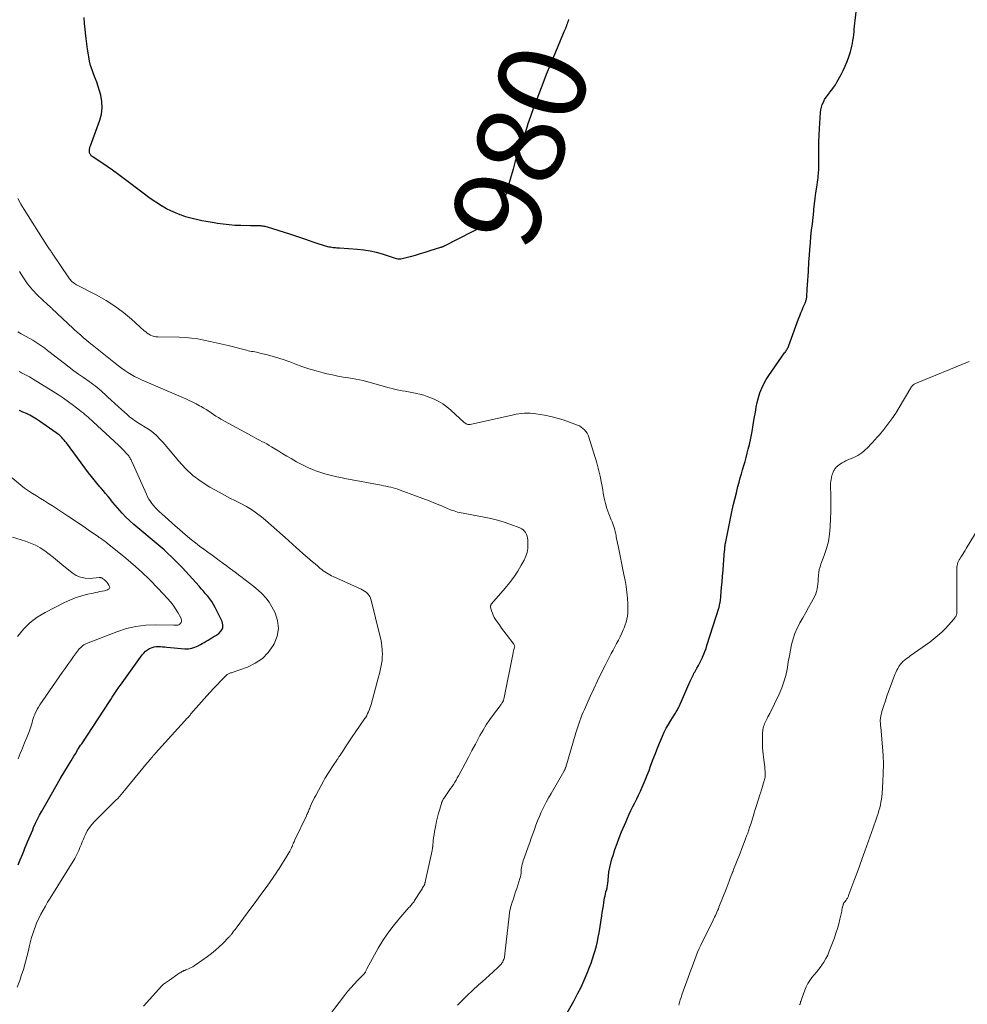
# Model space of a CAD drawing. Units: feet. Extents: x 2010000 to 2015010, y 515000 to 520000.
# Drawn here: x 2010936 to 2011152, y 518963 to 519188 of the extents above; entities that cross this region are included whole.
import ezdxf
from ezdxf.enums import TextEntityAlignment as Align

# ---------------------------------------------------------------- set-up
doc = ezdxf.new("R2010")
doc.units = ezdxf.units.FT
doc.header["$LTSCALE"] = 100
doc.header["$MEASUREMENT"] = 0
for name, color, linetype, lineweight in [('CONTOUR INDEX', 32, 'Continuous', 25), ('CONTOUR INDEX LABEL', 7, 'Continuous', 15), ('CONTOUR INTERMEDIATE', 40, 'Continuous', 15)]:
    doc.layers.add(name, color=color, linetype=linetype, lineweight=lineweight)
doc.styles.add('slant', font='romans.shx', dxfattribs={"oblique": 14.999978})

msp = doc.modelspace()

# ---------------------------------------------------------------- linework, layer by layer
at = {"layer": 'CONTOUR INDEX', "flags": 128}
for points, elevation in [([(2011060.27, 518960.07), (2011062.5, 518964.05), (2011063.32, 518965.59), (2011064.1, 518967.14), (2011064.82, 518968.72), (2011065.5, 518970.32), (2011066.04, 518971.65), (2011066.4, 518972.61), (2011066.75, 518973.57), (2011067.06, 518974.55), (2011067.35, 518975.53), (2011067.61, 518976.52), (2011067.84, 518977.52), (2011068.04, 518978.52), (2011068.22, 518979.53), (2011068.84, 518983.42), (2011068.96, 518984.17), (2011069.08, 518984.93), (2011069.2, 518985.68), (2011069.32, 518986.44), (2011069.41, 518987.02), (2011069.49, 518987.48), (2011069.58, 518987.94), (2011069.69, 518988.4), (2011069.8, 518988.86), (2011069.97, 518989.45), (2011070.01, 518989.61), (2011070.05, 518989.77), (2011070.08, 518989.93), (2011070.11, 518990.09), (2011070.13, 518990.25), (2011070.15, 518990.41), (2011070.17, 518990.57), (2011070.19, 518990.73), (2011070.36, 518992.45), (2011070.49, 518993.46), (2011070.66, 518994.46), (2011070.9, 518995.45), (2011071.17, 518996.44), (2011071.41, 518997.21), (2011071.85, 518998.56), (2011072.32, 518999.9), (2011072.82, 519001.23), (2011073.36, 519002.56), (2011074.31, 519004.82), (2011074.7, 519005.72), (2011075.1, 519006.6), (2011075.51, 519007.48), (2011075.94, 519008.35), (2011076.38, 519009.23), (2011076.81, 519010.1), (2011077.23, 519010.97), (2011077.65, 519011.85), (2011077.82, 519012.23), (2011078.31, 519013.31), (2011078.78, 519014.39), (2011079.21, 519015.49), (2011079.63, 519016.59), (2011079.98, 519017.56), (2011080.52, 519019.03), (2011081.08, 519020.5), (2011081.66, 519021.95), (2011082.26, 519023.4), (2011082.69, 519024.41), (2011083.11, 519025.34), (2011083.56, 519026.24), (2011084.05, 519027.13), (2011084.58, 519028), (2011085.37, 519029.24), (2011085.52, 519029.48), (2011085.67, 519029.71), (2011085.82, 519029.95), (2011085.96, 519030.19), (2011086.1, 519030.44), (2011086.24, 519030.68), (2011086.36, 519030.93), (2011086.48, 519031.19), (2011089.04, 519036.99), (2011089.18, 519037.29), (2011089.32, 519037.59), (2011089.46, 519037.89), (2011089.6, 519038.19), (2011089.75, 519038.49), (2011089.9, 519038.78), (2011090.06, 519039.08), (2011090.22, 519039.37), (2011090.57, 519039.98), (2011090.9, 519040.58), (2011091.22, 519041.19), (2011091.52, 519041.8), (2011091.82, 519042.41), (2011091.84, 519042.47), (2011092.13, 519043.12), (2011092.4, 519043.78), (2011092.65, 519044.45), (2011092.87, 519045.12), (2011095.62, 519053.9), (2011095.69, 519054.16), (2011095.76, 519054.43), (2011095.82, 519054.7), (2011095.87, 519054.97), (2011095.89, 519055.06), (2011095.94, 519055.38), (2011095.98, 519055.69), (2011096.02, 519056.01), (2011096.05, 519056.33), (2011096.21, 519058.34), (2011096.32, 519059.67), (2011096.43, 519060.99), (2011096.54, 519062.32), (2011096.65, 519063.65), (2011096.9, 519066.74), (2011096.92, 519066.93), (2011096.93, 519067.11), (2011096.94, 519067.3), (2011096.96, 519067.48), (2011096.97, 519067.65), (2011096.98, 519067.75), (2011096.99, 519067.85), (2011097, 519067.95), (2011097.01, 519068.05), (2011097.02, 519068.15), (2011097.04, 519068.25), (2011097.05, 519068.35), (2011097.07, 519068.45), (2011098.57, 519075.67), (2011098.88, 519077.13), (2011099.21, 519078.58), (2011099.57, 519080.02), (2011099.94, 519081.46), (2011100.21, 519082.45), (2011100.47, 519083.39), (2011100.73, 519084.33), (2011101.01, 519085.27), (2011101.29, 519086.21), (2011101.57, 519087.14), (2011101.83, 519088.08), (2011102.07, 519089.03), (2011102.3, 519089.98), (2011102.54, 519091.03), (2011102.86, 519092.51), (2011103.16, 519094), (2011103.43, 519095.49), (2011103.68, 519096.98), (2011103.91, 519098.44), (2011104.11, 519099.55), (2011104.35, 519100.65), (2011104.64, 519101.74), (2011104.97, 519102.82), (2011105.37, 519103.87), (2011105.83, 519104.89), (2011106.37, 519105.87), (2011106.98, 519106.82), (2011109.9, 519110.99), (2011110.07, 519111.23), (2011110.25, 519111.47), (2011110.42, 519111.71), (2011110.6, 519111.95), (2011110.69, 519112.06), (2011110.82, 519112.24), (2011110.94, 519112.43), (2011111.06, 519112.61), (2011111.18, 519112.81), (2011111.28, 519113), (2011111.38, 519113.2), (2011111.47, 519113.4), (2011111.55, 519113.61), (2011113.8, 519119.73), (2011114.05, 519120.39), (2011114.31, 519121.06), (2011114.58, 519121.72), (2011114.86, 519122.37), (2011115.27, 519123.33), (2011115.34, 519123.51), (2011115.41, 519123.69), (2011115.47, 519123.87), (2011115.53, 519124.05), (2011115.57, 519124.24), (2011115.61, 519124.42), (2011115.64, 519124.61), (2011115.66, 519124.8), (2011115.76, 519126.46), (2011115.83, 519127.48), (2011115.89, 519128.5), (2011115.96, 519129.52), (2011116.02, 519130.54), (2011116.15, 519132.72), (2011116.25, 519134.17), (2011116.36, 519135.63), (2011116.49, 519137.08), (2011116.62, 519138.53), (2011116.77, 519139.98), (2011116.93, 519141.43), (2011117.08, 519142.88), (2011117.25, 519144.33), (2011117.29, 519144.68), (2011117.44, 519145.96), (2011117.59, 519147.24), (2011117.76, 519148.52), (2011117.94, 519149.8), (2011118.17, 519151.47), (2011118.23, 519151.91), (2011118.28, 519152.36), (2011118.33, 519152.8), (2011118.37, 519153.25), (2011118.4, 519153.69), (2011118.43, 519154.14), (2011118.44, 519154.59), (2011118.43, 519155.04), (2011118.4, 519157.15), (2011118.39, 519158.66), (2011118.4, 519160.16), (2011118.46, 519161.67), (2011118.54, 519163.17), (2011118.78, 519166.83), (2011118.86, 519167.46), (2011118.99, 519168.06), (2011119.19, 519168.65), (2011119.44, 519169.23), (2011119.74, 519169.78), (2011120.07, 519170.32), (2011120.44, 519170.83), (2011120.83, 519171.33), (2011120.93, 519171.45), (2011121.37, 519172.01), (2011121.79, 519172.58), (2011122.18, 519173.18), (2011122.54, 519173.79), (2011123.48, 519175.52), (2011123.96, 519176.44), (2011124.41, 519177.38), (2011124.81, 519178.34), (2011125.17, 519179.32), (2011125.42, 519180.01), (2011125.62, 519180.66), (2011125.81, 519181.3), (2011125.96, 519181.96), (2011126.1, 519182.62), (2011126.11, 519182.66), (2011126.21, 519183.31), (2011126.31, 519183.95), (2011126.38, 519184.6), (2011126.45, 519185.25), (2011126.5, 519185.9), (2011126.57, 519186.55), (2011126.63, 519187.2), (2011126.71, 519187.85), (2011127.24, 519192.32)], 980), ([(2011061.26, 519188.04), (2011061.15, 519187.72), (2011061.04, 519187.4), (2011060.93, 519187.08), (2011060.82, 519186.76), (2011060.69, 519186.42), (2011060.64, 519186.27), (2011060.58, 519186.12), (2011060.52, 519185.98), (2011060.46, 519185.84), (2011060.4, 519185.69), (2011060.33, 519185.55), (2011060.27, 519185.4), (2011060.21, 519185.26), (2011058.63, 519181.55), (2011057.79, 519179.54), (2011056.96, 519177.53), (2011056.16, 519175.51), (2011055.37, 519173.49), (2011053.99, 519169.87), (2011053.9, 519169.64), (2011053.82, 519169.42), (2011053.74, 519169.19), (2011053.66, 519168.96), (2011053.58, 519168.73), (2011053.5, 519168.51), (2011053.42, 519168.28), (2011053.34, 519168.05), (2011053.2, 519167.65), (2011053.05, 519167.23), (2011052.9, 519166.8), (2011052.75, 519166.38), (2011052.6, 519165.95), (2011052.29, 519165.09), (2011051.99, 519164.24), (2011051.69, 519163.38), (2011051.39, 519162.52), (2011051.1, 519161.67), (2011050.08, 519158.68), (2011049.88, 519158.08), (2011049.68, 519157.49), (2011049.48, 519156.9), (2011049.29, 519156.31), (2011049.1, 519155.71), (2011048.92, 519155.11), (2011048.74, 519154.51), (2011048.57, 519153.91), (2011047.4, 519149.75), (2011047.14, 519148.83), (2011046.87, 519147.91), (2011046.6, 519146.99), (2011046.32, 519146.08), (2011046.22, 519145.73), (2011045.95, 519145.01), (2011045.62, 519144.32), (2011045.22, 519143.67), (2011044.76, 519143.05), (2011044.23, 519142.5), (2011043.66, 519141.99), (2011043.04, 519141.55), (2011042.37, 519141.16), (2011032.82, 519136.3), (2011032.72, 519136.26), (2011032.62, 519136.21), (2011032.53, 519136.17), (2011032.43, 519136.13), (2011032.33, 519136.09), (2011032.23, 519136.06), (2011032.13, 519136.02), (2011032.02, 519135.99), (2011029.59, 519135.22), (2011028.46, 519134.87), (2011027.33, 519134.54), (2011026.19, 519134.22), (2011025.05, 519133.91), (2011022.93, 519133.36), (2011022.85, 519133.34), (2011022.76, 519133.33), (2011022.68, 519133.32), (2011022.59, 519133.32), (2011022.5, 519133.32), (2011022.42, 519133.33), (2011022.33, 519133.35), (2011022.25, 519133.37), (2011021.97, 519133.45), (2011021.75, 519133.52), (2011021.52, 519133.59), (2011021.3, 519133.66), (2011021.08, 519133.73), (2011018.75, 519134.47), (2011017.36, 519134.86), (2011015.95, 519135.18), (2011014.52, 519135.4), (2011013.08, 519135.55), (2011008.91, 519135.84), (2011008.62, 519135.86), (2011008.33, 519135.88), (2011008.04, 519135.9), (2011007.75, 519135.92), (2011007.47, 519135.95), (2011007.18, 519136), (2011006.9, 519136.05), (2011006.61, 519136.12), (2011005.75, 519136.35), (2011005.05, 519136.55), (2011004.34, 519136.77), (2011003.64, 519136.99), (2011002.95, 519137.23), (2011002.11, 519137.53), (2011001, 519137.92), (2010999.88, 519138.31), (2010998.76, 519138.67), (2010997.64, 519139.03), (2010992.47, 519140.65), (2010992.23, 519140.72), (2010991.98, 519140.78), (2010991.73, 519140.83), (2010991.48, 519140.88), (2010991.23, 519140.91), (2010990.98, 519140.94), (2010990.72, 519140.95), (2010990.47, 519140.96), (2010990.19, 519140.96), (2010989.79, 519140.96), (2010989.4, 519140.96), (2010989, 519140.97), (2010988.6, 519140.97), (2010986.38, 519141.02), (2010985.05, 519141.07), (2010983.72, 519141.16), (2010982.4, 519141.31), (2010981.08, 519141.49), (2010980.35, 519141.61), (2010979.4, 519141.77), (2010978.46, 519141.94), (2010977.51, 519142.12), (2010976.56, 519142.31), (2010975.63, 519142.53), (2010974.69, 519142.77), (2010973.77, 519143.05), (2010972.86, 519143.36), (2010972.54, 519143.47), (2010971.48, 519143.89), (2010970.45, 519144.35), (2010969.44, 519144.87), (2010968.46, 519145.43), (2010968.36, 519145.48), (2010967.35, 519146.12), (2010966.36, 519146.78), (2010965.38, 519147.46), (2010964.42, 519148.17), (2010959.44, 519151.94), (2010958.27, 519152.82), (2010957.08, 519153.67), (2010955.88, 519154.51), (2010954.67, 519155.32), (2010952.49, 519156.76), (2010952.36, 519156.85), (2010952.25, 519156.96), (2010952.15, 519157.08), (2010952.05, 519157.21), (2010951.98, 519157.35), (2010951.92, 519157.49), (2010951.87, 519157.64), (2010951.85, 519157.8), (2010951.84, 519157.83), (2010951.83, 519158), (2010951.83, 519158.18), (2010951.84, 519158.35), (2010951.86, 519158.53), (2010951.9, 519158.72), (2010951.95, 519158.9), (2010952, 519159.07), (2010952.06, 519159.24), (2010954.21, 519165.06), (2010954.59, 519166.49), (2010954.78, 519167.92), (2010954.69, 519169.37), (2010954.41, 519170.83), (2010954.13, 519171.78), (2010953.82, 519172.76), (2010953.5, 519173.73), (2010953.15, 519174.68), (2010952.78, 519175.64), (2010952.43, 519176.59), (2010952.12, 519177.56), (2010951.88, 519178.55), (2010951.68, 519179.55), (2010951.61, 519180.01), (2010951.42, 519181.26), (2010951.25, 519182.5), (2010951.1, 519183.75), (2010950.96, 519185), (2010950.88, 519185.87), (2010950.75, 519187.18), (2010950.63, 519188.5)], 980), ([(2010935.54, 518995.09), (2010936, 518996.18), (2010936.53, 518997.45), (2010936.83, 518998.15), (2010937.12, 518998.86), (2010937.41, 518999.56), (2010937.7, 519000.27), (2010937.99, 519000.98), (2010938.28, 519001.68), (2010938.58, 519002.38), (2010938.88, 519003.08), (2010939.1, 519003.58), (2010939.53, 519004.53), (2010939.98, 519005.46), (2010940.45, 519006.38), (2010940.94, 519007.3), (2010942.15, 519009.47), (2010943.14, 519011.22), (2010944.14, 519012.97), (2010945.16, 519014.71), (2010946.2, 519016.44), (2010947.64, 519018.83), (2010947.97, 519019.36), (2010948.29, 519019.89), (2010948.62, 519020.42), (2010948.94, 519020.95), (2010949.15, 519021.28), (2010949.38, 519021.64), (2010949.6, 519022), (2010949.83, 519022.36), (2010950.07, 519022.71), (2010956.41, 519032.37), (2010956.72, 519032.83), (2010957.03, 519033.3), (2010957.33, 519033.76), (2010957.64, 519034.23), (2010957.95, 519034.69), (2010958.27, 519035.15), (2010958.59, 519035.6), (2010958.91, 519036.05), (2010963.88, 519042.98), (2010964.25, 519043.42), (2010964.65, 519043.82), (2010965.1, 519044.15), (2010965.59, 519044.45), (2010965.75, 519044.53), (2010966.19, 519044.71), (2010966.64, 519044.84), (2010967.11, 519044.9), (2010967.59, 519044.91), (2010968.07, 519044.88), (2010968.55, 519044.85), (2010969.04, 519044.81), (2010969.52, 519044.77), (2010973.65, 519044.4), (2010974.44, 519044.41), (2010975.2, 519044.5), (2010975.94, 519044.73), (2010976.66, 519045.06), (2010977.18, 519045.35), (2010977.62, 519045.6), (2010978.06, 519045.85), (2010978.51, 519046.11), (2010978.95, 519046.37), (2010979.38, 519046.63), (2010979.82, 519046.89), (2010980.25, 519047.17), (2010980.68, 519047.44), (2010981.4, 519047.9), (2010981.94, 519048.48), (2010982.28, 519049.11), (2010982.31, 519049.82), (2010982.14, 519050.59), (2010980.53, 519053.84), (2010980.17, 519054.51), (2010979.78, 519055.16), (2010979.34, 519055.78), (2010978.87, 519056.37), (2010978.38, 519056.95), (2010977.88, 519057.53), (2010977.37, 519058.11), (2010976.87, 519058.68), (2010973.85, 519062.03), (2010973.06, 519062.89), (2010972.26, 519063.73), (2010971.43, 519064.56), (2010970.59, 519065.37), (2010969.73, 519066.17), (2010968.87, 519066.95), (2010967.98, 519067.72), (2010967.09, 519068.48), (2010962.87, 519071.98), (2010961.95, 519072.78), (2010961.05, 519073.6), (2010960.19, 519074.46), (2010959.35, 519075.35), (2010958.82, 519075.93), (2010958.27, 519076.55), (2010957.72, 519077.17), (2010957.19, 519077.81), (2010956.67, 519078.45), (2010956.63, 519078.51), (2010956.08, 519079.18), (2010955.53, 519079.85), (2010954.98, 519080.51), (2010954.41, 519081.17), (2010954.21, 519081.4), (2010953.55, 519082.17), (2010952.91, 519082.95), (2010952.28, 519083.75), (2010951.66, 519084.56), (2010946.57, 519091.38), (2010946.32, 519091.71), (2010946.05, 519092.03), (2010945.78, 519092.34), (2010945.5, 519092.64), (2010945.21, 519092.93), (2010944.9, 519093.21), (2010944.58, 519093.47), (2010944.25, 519093.72), (2010940.45, 519096.37), (2010939.73, 519096.84), (2010938.98, 519097.29), (2010938.22, 519097.7), (2010937.44, 519098.08), (2010936.65, 519098.44), (2010935.86, 519098.8)], 960)]:
    msp.add_lwpolyline(points, dxfattribs=dict(at, elevation=elevation))
at = {"layer": 'CONTOUR INTERMEDIATE', "flags": 128}
for points, elevation in [([(2011035.9, 518963.04), (2011037.02, 518964.17), (2011038.17, 518965.27), (2011039.33, 518966.35), (2011040.71, 518967.62), (2011041.53, 518968.37), (2011042.36, 518969.12), (2011043.18, 518969.87), (2011044.01, 518970.62), (2011045.18, 518971.68), (2011045.41, 518971.91), (2011045.63, 518972.14), (2011045.83, 518972.38), (2011046.03, 518972.63), (2011046.09, 518972.72), (2011046.23, 518972.94), (2011046.35, 518973.18), (2011046.45, 518973.42), (2011046.53, 518973.67), (2011046.59, 518973.93), (2011046.64, 518974.2), (2011046.69, 518974.46), (2011046.72, 518974.73), (2011047.66, 518983.34), (2011047.77, 518984.15), (2011047.93, 518984.96), (2011048.13, 518985.75), (2011048.38, 518986.53), (2011048.65, 518987.31), (2011048.91, 518988.09), (2011049.17, 518988.87), (2011049.42, 518989.66), (2011050.15, 518991.95), (2011050.25, 518992.34), (2011050.34, 518992.74), (2011050.4, 518993.15), (2011050.44, 518993.56), (2011050.47, 518993.97), (2011050.52, 518994.37), (2011050.59, 518994.78), (2011050.67, 518995.18), (2011050.68, 518995.2), (2011050.78, 518995.61), (2011050.9, 518996.02), (2011051.02, 518996.43), (2011051.16, 518996.83), (2011052.02, 518999.16), (2011052.38, 519000.15), (2011052.74, 519001.14), (2011053.1, 519002.14), (2011053.45, 519003.14), (2011053.81, 519004.13), (2011054.19, 519005.11), (2011054.59, 519006.08), (2011055.02, 519007.05), (2011055.11, 519007.25), (2011055.61, 519008.3), (2011056.13, 519009.34), (2011056.68, 519010.36), (2011057.25, 519011.37), (2011060.18, 519016.38), (2011060.25, 519016.5), (2011060.31, 519016.62), (2011060.37, 519016.74), (2011060.43, 519016.86), (2011060.49, 519016.98), (2011060.54, 519017.11), (2011060.59, 519017.24), (2011060.63, 519017.36), (2011062.94, 519025.23), (2011063.15, 519025.9), (2011063.36, 519026.57), (2011063.59, 519027.24), (2011063.82, 519027.91), (2011064.06, 519028.57), (2011064.32, 519029.23), (2011064.59, 519029.88), (2011064.87, 519030.52), (2011066.18, 519033.47), (2011066.99, 519035.26), (2011067.83, 519037.04), (2011068.7, 519038.81), (2011069.59, 519040.57), (2011070.6, 519042.53), (2011071.01, 519043.3), (2011071.41, 519044.06), (2011071.83, 519044.83), (2011072.24, 519045.59), (2011072.65, 519046.36), (2011073.04, 519047.13), (2011073.4, 519047.92), (2011073.74, 519048.72), (2011073.94, 519049.2), (2011074.18, 519049.84), (2011074.38, 519050.5), (2011074.55, 519051.16), (2011074.68, 519051.84), (2011074.76, 519052.52), (2011074.81, 519053.21), (2011074.81, 519053.89), (2011074.78, 519054.58), (2011074.68, 519055.92), (2011074.54, 519057.28), (2011074.38, 519058.63), (2011074.16, 519059.97), (2011073.91, 519061.31), (2011072.56, 519067.91), (2011072.45, 519068.45), (2011072.34, 519068.98), (2011072.24, 519069.52), (2011072.14, 519070.06), (2011072.11, 519070.19), (2011072.02, 519070.66), (2011071.91, 519071.12), (2011071.79, 519071.58), (2011071.65, 519072.04), (2011071.5, 519072.49), (2011071.35, 519072.94), (2011071.18, 519073.39), (2011071.01, 519073.83), (2011070.44, 519075.23), (2011070.02, 519076.39), (2011069.66, 519077.55), (2011069.38, 519078.75), (2011069.17, 519079.95), (2011069.06, 519080.66), (2011068.8, 519082.23), (2011068.49, 519083.79), (2011068.11, 519085.33), (2011067.68, 519086.86), (2011065.89, 519092.72), (2011065.71, 519093.17), (2011065.5, 519093.61), (2011065.22, 519094.01), (2011064.91, 519094.39), (2011064.55, 519094.72), (2011064.17, 519095.02), (2011063.75, 519095.26), (2011063.3, 519095.46), (2011061.45, 519096.15), (2011060.05, 519096.63), (2011058.63, 519097.06), (2011057.19, 519097.41), (2011055.74, 519097.71), (2011053.79, 519098.05), (2011053.15, 519098.14), (2011052.51, 519098.2), (2011051.86, 519098.21), (2011051.22, 519098.18), (2011050.57, 519098.12), (2011049.93, 519098.04), (2011049.29, 519097.93), (2011048.66, 519097.81), (2011038.82, 519095.63), (2011038.7, 519095.61), (2011038.58, 519095.59), (2011038.46, 519095.59), (2011038.34, 519095.59), (2011038.22, 519095.61), (2011038.11, 519095.64), (2011038, 519095.69), (2011037.9, 519095.74), (2011037.87, 519095.76), (2011037.76, 519095.83), (2011037.65, 519095.91), (2011037.55, 519096), (2011037.45, 519096.09), (2011034.4, 519098.87), (2011033.48, 519099.63), (2011032.51, 519100.32), (2011031.48, 519100.9), (2011030.41, 519101.42), (2011029.83, 519101.67), (2011029, 519101.99), (2011028.17, 519102.28), (2011027.31, 519102.51), (2011026.45, 519102.71), (2011026.19, 519102.76), (2011025.45, 519102.91), (2011024.7, 519103.05), (2011023.96, 519103.19), (2011023.22, 519103.32), (2011022.47, 519103.46), (2011021.73, 519103.61), (2011021, 519103.78), (2011020.27, 519103.97), (2011018.36, 519104.5), (2011017.55, 519104.72), (2011016.75, 519104.95), (2011015.94, 519105.18), (2011015.14, 519105.41), (2011014.33, 519105.62), (2011013.52, 519105.82), (2011012.7, 519105.98), (2011011.88, 519106.12), (2011011.03, 519106.24), (2011009.79, 519106.44), (2011008.54, 519106.66), (2011007.31, 519106.92), (2011006.08, 519107.2), (2011005.24, 519107.4), (2011003.6, 519107.83), (2011001.97, 519108.3), (2011000.36, 519108.84), (2010998.77, 519109.42), (2010997.57, 519109.88), (2010996.33, 519110.33), (2010995.08, 519110.75), (2010993.81, 519111.13), (2010992.54, 519111.47), (2010990.72, 519111.92), (2010990.34, 519112.01), (2010989.97, 519112.09), (2010989.6, 519112.16), (2010989.22, 519112.23), (2010988.85, 519112.29), (2010988.47, 519112.37), (2010988.1, 519112.45), (2010987.73, 519112.54), (2010983.54, 519113.6), (2010982.15, 519113.94), (2010980.77, 519114.27), (2010979.38, 519114.58), (2010977.98, 519114.88), (2010976.58, 519115.13), (2010975.18, 519115.33), (2010973.76, 519115.45), (2010972.34, 519115.51), (2010967.46, 519115.6), (2010967.03, 519115.64), (2010966.61, 519115.72), (2010966.2, 519115.85), (2010965.8, 519116.02), (2010965.42, 519116.23), (2010965.05, 519116.46), (2010964.71, 519116.72), (2010964.37, 519117), (2010961.44, 519119.65), (2010959.59, 519121.2), (2010957.67, 519122.64), (2010955.65, 519123.93), (2010953.56, 519125.11), (2010948.92, 519127.5), (2010948.65, 519127.65), (2010948.4, 519127.81), (2010948.15, 519127.99), (2010947.92, 519128.19), (2010947.7, 519128.4), (2010947.49, 519128.62), (2010947.3, 519128.85), (2010947.12, 519129.1), (2010943.34, 519134.71), (2010943.3, 519134.76), (2010943.27, 519134.81), (2010943.23, 519134.86), (2010943.2, 519134.91), (2010943.16, 519134.97), (2010943.13, 519135.02), (2010943.1, 519135.07), (2010943.08, 519135.12), (2010943.02, 519135.22), (2010942.98, 519135.29), (2010942.65, 519135.72), (2010942.49, 519135.94), (2010942.34, 519136.17), (2010942.18, 519136.39), (2010942.04, 519136.62), (2010936.92, 519144.68), (2010936.17, 519145.92), (2010935.46, 519147.18)], 976), ([(2011006.64, 518960.69), (2011010.1, 518965.22), (2011010.8, 518966.11), (2011011.53, 518966.97), (2011012.28, 518967.81), (2011013.06, 518968.62), (2011014.54, 518970.11), (2011014.59, 518970.17), (2011014.64, 518970.23), (2011014.69, 518970.3), (2011014.74, 518970.36), (2011014.78, 518970.43), (2011014.82, 518970.5), (2011014.86, 518970.57), (2011014.89, 518970.65), (2011014.94, 518970.76), (2011015, 518970.89), (2011015.06, 518971.02), (2011015.12, 518971.14), (2011015.19, 518971.27), (2011017.81, 518976.01), (2011018.84, 518977.75), (2011019.95, 518979.45), (2011021.17, 518981.07), (2011022.46, 518982.63), (2011024.81, 518985.31), (2011024.98, 518985.5), (2011025.15, 518985.69), (2011025.32, 518985.88), (2011025.49, 518986.07), (2011025.65, 518986.27), (2011025.81, 518986.47), (2011025.96, 518986.68), (2011026.1, 518986.89), (2011027.52, 518989.13), (2011027.65, 518989.34), (2011027.79, 518989.56), (2011027.92, 518989.78), (2011028.05, 518990), (2011028.26, 518990.34), (2011028.29, 518990.39), (2011028.31, 518990.44), (2011028.34, 518990.49), (2011028.36, 518990.54), (2011028.38, 518990.59), (2011028.4, 518990.64), (2011028.41, 518990.7), (2011028.43, 518990.75), (2011028.47, 518990.91), (2011028.5, 518991.04), (2011028.53, 518991.17), (2011028.56, 518991.31), (2011028.59, 518991.44), (2011030.08, 518998.35), (2011030.11, 518998.47), (2011030.13, 518998.59), (2011030.16, 518998.71), (2011030.18, 518998.83), (2011030.2, 518998.95), (2011030.22, 518999.07), (2011030.23, 518999.19), (2011030.25, 518999.32), (2011030.36, 519000.51), (2011030.45, 519001.23), (2011030.54, 519001.95), (2011030.66, 519002.66), (2011030.79, 519003.37), (2011030.93, 519004.1), (2011031.13, 519005.03), (2011031.34, 519005.95), (2011031.59, 519006.86), (2011031.85, 519007.77), (2011032.34, 519009.35), (2011032.38, 519009.47), (2011032.42, 519009.58), (2011032.47, 519009.69), (2011032.52, 519009.8), (2011032.57, 519009.9), (2011032.63, 519010.01), (2011032.69, 519010.11), (2011032.76, 519010.21), (2011033.68, 519011.54), (2011034, 519012.01), (2011034.32, 519012.48), (2011034.64, 519012.96), (2011034.95, 519013.43), (2011035.26, 519013.91), (2011035.56, 519014.4), (2011035.84, 519014.89), (2011036.11, 519015.39), (2011037.61, 519018.19), (2011038.4, 519019.67), (2011039.19, 519021.16), (2011039.98, 519022.64), (2011040.78, 519024.13), (2011041.01, 519024.57), (2011041.72, 519025.81), (2011042.46, 519027.04), (2011043.26, 519028.22), (2011044.1, 519029.38), (2011045.61, 519031.37), (2011045.72, 519031.52), (2011045.83, 519031.67), (2011045.94, 519031.82), (2011046.05, 519031.97), (2011046.15, 519032.11), (2011046.2, 519032.2), (2011046.25, 519032.28), (2011046.29, 519032.37), (2011046.33, 519032.47), (2011046.36, 519032.56), (2011046.39, 519032.66), (2011046.41, 519032.76), (2011046.44, 519032.85), (2011048.58, 519043.44), (2011048.62, 519043.62), (2011048.66, 519043.8), (2011048.71, 519043.98), (2011048.76, 519044.15), (2011048.77, 519044.18), (2011048.82, 519044.34), (2011048.86, 519044.51), (2011048.9, 519044.67), (2011048.94, 519044.84), (2011048.95, 519045), (2011048.93, 519045.15), (2011048.87, 519045.3), (2011048.79, 519045.44), (2011047.02, 519047.72), (2011046.49, 519048.41), (2011045.97, 519049.12), (2011045.46, 519049.83), (2011044.95, 519050.55), (2011044.57, 519051.1), (2011044.29, 519051.56), (2011044.04, 519052.04), (2011043.85, 519052.54), (2011043.68, 519053.05), (2011043.46, 519053.9), (2011043.44, 519054), (2011043.43, 519054.1), (2011043.45, 519054.2), (2011043.47, 519054.3), (2011043.51, 519054.4), (2011043.55, 519054.5), (2011043.61, 519054.58), (2011043.67, 519054.67), (2011046.78, 519058.22), (2011047.8, 519059.47), (2011048.77, 519060.75), (2011049.65, 519062.1), (2011050.47, 519063.49), (2011051.11, 519064.65), (2011051.49, 519065.5), (2011051.78, 519066.38), (2011051.93, 519067.29), (2011051.98, 519068.22), (2011051.95, 519069.23), (2011051.9, 519069.67), (2011051.82, 519070.1), (2011051.66, 519070.51), (2011051.46, 519070.91), (2011051.2, 519071.26), (2011050.9, 519071.56), (2011050.55, 519071.81), (2011050.16, 519072), (2011048.05, 519072.8), (2011046.56, 519073.31), (2011045.06, 519073.77), (2011043.54, 519074.14), (2011042, 519074.46), (2011037.58, 519075.25), (2011037.17, 519075.33), (2011036.75, 519075.41), (2011036.34, 519075.51), (2011035.93, 519075.61), (2011035.52, 519075.72), (2011035.12, 519075.85), (2011034.72, 519075.99), (2011034.33, 519076.14), (2011032.26, 519076.99), (2011030.84, 519077.57), (2011029.41, 519078.14), (2011027.97, 519078.7), (2011026.53, 519079.24), (2011022.82, 519080.62), (2011022.29, 519080.81), (2011021.75, 519080.98), (2011021.21, 519081.13), (2011020.67, 519081.26), (2011020.12, 519081.38), (2011019.56, 519081.5), (2011019.01, 519081.61), (2011018.46, 519081.72), (2011010.19, 519083.28), (2011009.26, 519083.46), (2011008.34, 519083.66), (2011007.42, 519083.88), (2011006.5, 519084.11), (2011005.59, 519084.36), (2011004.69, 519084.64), (2011003.79, 519084.95), (2011002.91, 519085.28), (2011002.79, 519085.33), (2011001.86, 519085.73), (2011000.94, 519086.15), (2011000.04, 519086.61), (2010999.16, 519087.09), (2010997.88, 519087.84), (2010996.95, 519088.38), (2010996.02, 519088.93), (2010995.1, 519089.48), (2010994.18, 519090.04), (2010993.42, 519090.5), (2010992.88, 519090.83), (2010992.33, 519091.15), (2010991.77, 519091.45), (2010991.21, 519091.75), (2010990.65, 519092.04), (2010990.09, 519092.34), (2010989.53, 519092.64), (2010988.97, 519092.94), (2010981.86, 519096.83), (2010981.29, 519097.16), (2010980.72, 519097.51), (2010980.16, 519097.88), (2010979.61, 519098.26), (2010979.07, 519098.64), (2010978.51, 519099.01), (2010977.94, 519099.36), (2010977.36, 519099.69), (2010976.99, 519099.89), (2010976.21, 519100.31), (2010975.43, 519100.7), (2010974.63, 519101.08), (2010973.83, 519101.43), (2010963.74, 519105.8), (2010962.94, 519106.16), (2010962.15, 519106.56), (2010961.38, 519106.99), (2010960.63, 519107.45), (2010959.9, 519107.94), (2010959.18, 519108.44), (2010958.47, 519108.97), (2010957.77, 519109.51), (2010952.46, 519113.78), (2010951.8, 519114.32), (2010951.15, 519114.86), (2010950.5, 519115.41), (2010949.85, 519115.96), (2010949.04, 519116.66), (2010948.8, 519116.87), (2010948.57, 519117.08), (2010948.34, 519117.29), (2010948.11, 519117.5), (2010943.29, 519122.09), (2010943.16, 519122.21), (2010943.03, 519122.32), (2010942.89, 519122.44), (2010942.76, 519122.55), (2010942.62, 519122.66), (2010942.49, 519122.78), (2010942.36, 519122.9), (2010942.23, 519123.01), (2010939.99, 519125.14), (2010938.81, 519126.38), (2010937.72, 519127.68), (2010936.77, 519129.08), (2010935.9, 519130.56)], 972), ([(2010964.2, 518962.77), (2010968.37, 518967.42), (2010968.57, 518967.62), (2010968.77, 518967.81), (2010968.99, 518967.98), (2010969.22, 518968.13), (2010969.46, 518968.28), (2010969.69, 518968.43), (2010969.92, 518968.59), (2010970.15, 518968.75), (2010972.06, 518970.1), (2010972.26, 518970.24), (2010972.47, 518970.38), (2010972.68, 518970.5), (2010972.89, 518970.63), (2010973.13, 518970.76), (2010973.23, 518970.81), (2010973.33, 518970.86), (2010973.43, 518970.9), (2010973.53, 518970.93), (2010973.64, 518970.96), (2010973.74, 518971), (2010973.84, 518971.04), (2010973.94, 518971.08), (2010974.61, 518971.38), (2010975.04, 518971.58), (2010975.46, 518971.8), (2010975.86, 518972.05), (2010976.25, 518972.31), (2010978.83, 518974.15), (2010979.75, 518974.84), (2010980.63, 518975.56), (2010981.48, 518976.32), (2010982.3, 518977.12), (2010983.71, 518978.55), (2010983.81, 518978.65), (2010983.9, 518978.75), (2010983.99, 518978.86), (2010984.08, 518978.97), (2010984.17, 518979.08), (2010984.25, 518979.19), (2010984.34, 518979.3), (2010984.42, 518979.41), (2010984.68, 518979.75), (2010984.9, 518980.03), (2010985.11, 518980.31), (2010985.33, 518980.59), (2010985.54, 518980.87), (2010988.49, 518984.82), (2010989.49, 518986.15), (2010990.47, 518987.5), (2010991.44, 518988.85), (2010992.4, 518990.21), (2010993.79, 518992.18), (2010994.05, 518992.56), (2010994.31, 518992.94), (2010994.56, 518993.32), (2010994.81, 518993.7), (2010995.06, 518994.08), (2010995.3, 518994.47), (2010995.54, 518994.85), (2010995.79, 518995.24), (2010996.67, 518996.68), (2010996.9, 518997.06), (2010997.13, 518997.44), (2010997.35, 518997.83), (2010997.57, 518998.21), (2010997.91, 518998.82), (2010997.95, 518998.9), (2010998, 518998.99), (2010998.04, 518999.07), (2010998.08, 518999.16), (2010998.12, 518999.25), (2010998.16, 518999.34), (2010998.19, 518999.43), (2010998.23, 518999.51), (2010998.36, 518999.81), (2010998.46, 519000.04), (2010998.57, 519000.27), (2010998.67, 519000.5), (2010998.78, 519000.74), (2011001.41, 519006.26), (2011001.52, 519006.51), (2011001.63, 519006.76), (2011001.74, 519007.01), (2011001.84, 519007.26), (2011001.94, 519007.51), (2011002.05, 519007.77), (2011002.15, 519008.02), (2011002.26, 519008.27), (2011002.5, 519008.84), (2011002.73, 519009.37), (2011002.98, 519009.89), (2011003.24, 519010.41), (2011003.51, 519010.92), (2011005.37, 519014.33), (2011005.61, 519014.76), (2011005.87, 519015.2), (2011006.13, 519015.62), (2011006.4, 519016.05), (2011006.67, 519016.47), (2011006.95, 519016.89), (2011007.23, 519017.3), (2011007.51, 519017.72), (2011008.33, 519018.93), (2011008.43, 519019.08), (2011008.53, 519019.23), (2011008.62, 519019.38), (2011008.72, 519019.53), (2011008.81, 519019.68), (2011008.91, 519019.83), (2011009.01, 519019.98), (2011009.1, 519020.13), (2011009.84, 519021.25), (2011010.3, 519021.96), (2011010.77, 519022.66), (2011011.25, 519023.36), (2011011.72, 519024.06), (2011014.69, 519028.42), (2011014.93, 519028.8), (2011015.16, 519029.18), (2011015.37, 519029.58), (2011015.56, 519029.98), (2011015.73, 519030.4), (2011015.89, 519030.82), (2011016.03, 519031.24), (2011016.16, 519031.67), (2011017.89, 519037.99), (2011018.08, 519038.72), (2011018.26, 519039.46), (2011018.41, 519040.2), (2011018.55, 519040.95), (2011018.66, 519041.7), (2011018.72, 519042.45), (2011018.73, 519043.21), (2011018.71, 519043.96), (2011018.7, 519044.12), (2011018.62, 519044.95), (2011018.51, 519045.78), (2011018.36, 519046.6), (2011018.18, 519047.42), (2011016.2, 519055.5), (2011016.06, 519055.92), (2011015.87, 519056.31), (2011015.63, 519056.66), (2011015.34, 519056.99), (2011015.01, 519057.28), (2011014.65, 519057.55), (2011014.28, 519057.77), (2011013.88, 519057.98), (2011007.49, 519060.88), (2011007.1, 519061.07), (2011006.71, 519061.27), (2011006.34, 519061.48), (2011005.96, 519061.71), (2011005.6, 519061.94), (2011005.25, 519062.19), (2011004.9, 519062.46), (2011004.56, 519062.73), (2011003.99, 519063.22), (2011003.38, 519063.75), (2011002.76, 519064.27), (2011002.15, 519064.8), (2011001.53, 519065.33), (2011001.27, 519065.55), (2011000.53, 519066.18), (2010999.8, 519066.83), (2010999.06, 519067.48), (2010998.34, 519068.14), (2010997.22, 519069.15), (2010995.94, 519070.31), (2010994.64, 519071.47), (2010993.33, 519072.6), (2010992.01, 519073.73), (2010991.11, 519074.49), (2010990.01, 519075.36), (2010988.87, 519076.16), (2010987.68, 519076.88), (2010986.45, 519077.53), (2010985.19, 519078.16), (2010983.94, 519078.79), (2010982.7, 519079.45), (2010981.47, 519080.12), (2010979.37, 519081.29), (2010977.37, 519082.55), (2010975.49, 519083.94), (2010973.77, 519085.54), (2010972.16, 519087.27), (2010970.33, 519089.48), (2010969.72, 519090.2), (2010969.11, 519090.93), (2010968.49, 519091.64), (2010967.86, 519092.35), (2010967.2, 519093.03), (2010966.5, 519093.66), (2010965.75, 519094.23), (2010964.97, 519094.76), (2010963.21, 519095.85), (2010962.84, 519096.07), (2010962.48, 519096.3), (2010962.13, 519096.54), (2010961.77, 519096.78), (2010961.43, 519097.03), (2010961.09, 519097.29), (2010960.76, 519097.57), (2010960.43, 519097.85), (2010959.21, 519098.95), (2010958.41, 519099.67), (2010957.62, 519100.39), (2010956.84, 519101.12), (2010956.06, 519101.86), (2010955.34, 519102.53), (2010954.92, 519102.93), (2010954.49, 519103.31), (2010954.05, 519103.68), (2010953.6, 519104.05), (2010953.15, 519104.4), (2010952.69, 519104.75), (2010952.22, 519105.09), (2010951.75, 519105.42), (2010950.48, 519106.3), (2010949.37, 519107.08), (2010948.28, 519107.87), (2010947.2, 519108.68), (2010946.13, 519109.5), (2010943.55, 519111.51), (2010942.91, 519112.01), (2010942.26, 519112.5), (2010941.62, 519112.99), (2010940.96, 519113.48), (2010940.3, 519113.95), (2010939.63, 519114.4), (2010938.94, 519114.82), (2010938.23, 519115.23), (2010936.26, 519116.32), (2010935.52, 519116.73)], 968), ([(2011086.44, 518962.99), (2011086.59, 518963.59), (2011086.76, 518964.19), (2011086.95, 518964.78), (2011087.15, 518965.37), (2011088.87, 518970.13), (2011089.17, 518970.97), (2011089.47, 518971.8), (2011089.78, 518972.63), (2011090.08, 518973.46), (2011090.4, 518974.29), (2011090.73, 518975.11), (2011091.09, 518975.92), (2011091.47, 518976.72), (2011094.27, 518982.42), (2011094.45, 518982.78), (2011094.62, 518983.14), (2011094.8, 518983.51), (2011094.97, 518983.87), (2011095.14, 518984.24), (2011095.3, 518984.61), (2011095.46, 518984.98), (2011095.61, 518985.35), (2011097.21, 518989.48), (2011097.46, 518990.11), (2011097.7, 518990.73), (2011097.94, 518991.36), (2011098.18, 518991.99), (2011098.57, 518992.99), (2011098.62, 518993.12), (2011098.67, 518993.24), (2011098.72, 518993.37), (2011098.77, 518993.5), (2011098.81, 518993.63), (2011098.86, 518993.76), (2011098.91, 518993.88), (2011098.96, 518994.01), (2011100.45, 518997.75), (2011100.84, 518998.76), (2011101.23, 518999.76), (2011101.6, 519000.78), (2011101.97, 519001.79), (2011102.16, 519002.31), (2011102.42, 519003.07), (2011102.68, 519003.83), (2011102.93, 519004.59), (2011103.17, 519005.35), (2011103.4, 519006.12), (2011103.64, 519006.89), (2011103.88, 519007.65), (2011104.12, 519008.41), (2011104.95, 519011), (2011105.15, 519011.63), (2011105.35, 519012.26), (2011105.54, 519012.89), (2011105.73, 519013.52), (2011105.95, 519014.26), (2011106.02, 519014.52), (2011106.08, 519014.78), (2011106.12, 519015.05), (2011106.16, 519015.31), (2011106.18, 519015.58), (2011106.18, 519015.85), (2011106.17, 519016.12), (2011106.15, 519016.39), (2011106.1, 519016.91), (2011106.04, 519017.44), (2011105.98, 519017.98), (2011105.92, 519018.51), (2011105.86, 519019.04), (2011105.64, 519021), (2011105.57, 519021.83), (2011105.52, 519022.65), (2011105.51, 519023.48), (2011105.53, 519024.31), (2011105.58, 519025.3), (2011105.61, 519025.63), (2011105.65, 519025.96), (2011105.71, 519026.29), (2011105.8, 519026.61), (2011105.9, 519026.93), (2011106.02, 519027.24), (2011106.15, 519027.55), (2011106.29, 519027.85), (2011106.39, 519028.04), (2011106.59, 519028.43), (2011106.79, 519028.82), (2011106.99, 519029.22), (2011107.19, 519029.61), (2011109.33, 519034.04), (2011109.93, 519035.43), (2011110.45, 519036.83), (2011110.84, 519038.28), (2011111.16, 519039.75), (2011111.22, 519040.12), (2011111.44, 519041.43), (2011111.68, 519042.74), (2011111.93, 519044.04), (2011112.19, 519045.34), (2011112.52, 519046.62), (2011112.93, 519047.86), (2011113.45, 519049.06), (2011114.05, 519050.24), (2011114.08, 519050.29), (2011114.75, 519051.46), (2011115.42, 519052.64), (2011116.07, 519053.83), (2011116.72, 519055.02), (2011117.46, 519056.38), (2011117.71, 519056.92), (2011117.91, 519057.48), (2011118.04, 519058.05), (2011118.12, 519058.64), (2011118.17, 519059.24), (2011118.22, 519059.84), (2011118.27, 519060.44), (2011118.32, 519061.04), (2011118.33, 519061.17), (2011118.41, 519061.82), (2011118.52, 519062.47), (2011118.7, 519063.11), (2011118.9, 519063.74), (2011119.64, 519065.67), (2011120.16, 519067.28), (2011120.58, 519068.91), (2011120.86, 519070.57), (2011121.03, 519072.25), (2011121.03, 519072.32), (2011121.1, 519074.03), (2011121.15, 519075.75), (2011121.16, 519077.47), (2011121.14, 519079.19), (2011121.08, 519081.75), (2011121.09, 519082.19), (2011121.13, 519082.62), (2011121.19, 519083.05), (2011121.28, 519083.48), (2011121.4, 519083.92), (2011121.46, 519084.13), (2011121.52, 519084.33), (2011121.59, 519084.52), (2011121.67, 519084.72), (2011121.75, 519084.91), (2011121.85, 519085.1), (2011121.96, 519085.28), (2011122.08, 519085.45), (2011122.18, 519085.6), (2011122.37, 519085.83), (2011122.57, 519086.04), (2011122.8, 519086.23), (2011123.04, 519086.4), (2011123.34, 519086.6), (2011123.75, 519086.85), (2011124.17, 519087.09), (2011124.6, 519087.3), (2011125.03, 519087.5), (2011126.37, 519088.06), (2011126.86, 519088.29), (2011127.34, 519088.55), (2011127.79, 519088.84), (2011128.23, 519089.16), (2011128.66, 519089.5), (2011129.07, 519089.86), (2011129.46, 519090.23), (2011129.85, 519090.61), (2011130.17, 519090.95), (2011130.7, 519091.51), (2011131.23, 519092.08), (2011131.74, 519092.67), (2011132.24, 519093.26), (2011133.23, 519094.44), (2011134.19, 519095.65), (2011135.11, 519096.89), (2011135.97, 519098.18), (2011136.78, 519099.49), (2011139.4, 519103.98), (2011139.5, 519104.13), (2011139.61, 519104.29), (2011139.73, 519104.43), (2011139.86, 519104.56), (2011140, 519104.69), (2011140.15, 519104.8), (2011140.32, 519104.89), (2011140.48, 519104.97), (2011152.71, 519109.95)], 984), ([(2010935.35, 518967.13), (2010935.92, 518968.65), (2010936.28, 518969.71), (2010936.75, 518971.14), (2010937.18, 518972.59), (2010937.57, 518974.05), (2010937.92, 518975.51), (2010938.18, 518976.66), (2010938.39, 518977.56), (2010938.63, 518978.45), (2010938.9, 518979.33), (2010939.19, 518980.21), (2010939.51, 518981.08), (2010939.86, 518981.93), (2010940.25, 518982.77), (2010940.66, 518983.6), (2010940.77, 518983.81), (2010941.26, 518984.73), (2010941.77, 518985.64), (2010942.3, 518986.54), (2010942.84, 518987.43), (2010948.49, 518996.53), (2010948.83, 518997.12), (2010949.15, 518997.73), (2010949.43, 518998.36), (2010949.68, 518999), (2010949.92, 518999.65), (2010950.18, 519000.29), (2010950.45, 519000.93), (2010950.73, 519001.56), (2010950.93, 519001.98), (2010951.36, 519002.79), (2010951.85, 519003.57), (2010952.41, 519004.29), (2010953.02, 519004.97), (2010956.18, 519008.12), (2010956.6, 519008.54), (2010957.02, 519008.96), (2010957.44, 519009.38), (2010957.87, 519009.8), (2010958.29, 519010.22), (2010958.7, 519010.65), (2010959.09, 519011.1), (2010959.48, 519011.55), (2010965.09, 519018.39), (2010965.31, 519018.66), (2010965.54, 519018.93), (2010965.76, 519019.2), (2010965.98, 519019.47), (2010966.21, 519019.73), (2010966.43, 519020), (2010966.67, 519020.26), (2010966.9, 519020.52), (2010974.26, 519028.62), (2010974.35, 519028.71), (2010974.43, 519028.8), (2010974.52, 519028.89), (2010974.6, 519028.98), (2010974.65, 519029.04), (2010974.71, 519029.1), (2010974.76, 519029.17), (2010974.82, 519029.24), (2010974.87, 519029.31), (2010974.95, 519029.43), (2010975.02, 519029.53), (2010978.65, 519033.64), (2010979.42, 519034.5), (2010980.2, 519035.35), (2010981, 519036.19), (2010981.8, 519037.02), (2010983.18, 519038.41), (2010983.31, 519038.52), (2010983.45, 519038.62), (2010983.6, 519038.7), (2010983.76, 519038.76), (2010983.93, 519038.81), (2010984.09, 519038.86), (2010984.26, 519038.92), (2010984.43, 519038.98), (2010987.95, 519040.22), (2010989.72, 519041.07), (2010991.33, 519042.14), (2010992.66, 519043.53), (2010993.83, 519045.12), (2010994.05, 519045.52), (2010994.73, 519047.28), (2010995.04, 519049.05), (2010994.81, 519050.83), (2010994.22, 519052.62), (2010993.52, 519053.97), (2010992.88, 519055.05), (2010992.16, 519056.05), (2010991.31, 519056.95), (2010990.39, 519057.79), (2010989.4, 519058.57), (2010988.4, 519059.35), (2010987.4, 519060.12), (2010986.4, 519060.89), (2010986.2, 519061.05), (2010985.15, 519061.85), (2010984.09, 519062.64), (2010983.03, 519063.42), (2010981.97, 519064.19), (2010981.74, 519064.35), (2010980.79, 519065.04), (2010979.83, 519065.73), (2010978.89, 519066.42), (2010977.94, 519067.11), (2010977, 519067.82), (2010976.07, 519068.54), (2010975.16, 519069.28), (2010974.27, 519070.04), (2010971.38, 519072.53), (2010970.62, 519073.18), (2010969.86, 519073.85), (2010969.11, 519074.51), (2010968.37, 519075.19), (2010967.81, 519075.69), (2010967.36, 519076.13), (2010966.92, 519076.57), (2010966.51, 519077.04), (2010966.11, 519077.53), (2010965.75, 519078.04), (2010965.41, 519078.56), (2010965.11, 519079.11), (2010964.84, 519079.67), (2010961.52, 519087.11), (2010961.43, 519087.3), (2010961.34, 519087.5), (2010961.25, 519087.69), (2010961.15, 519087.88), (2010961.04, 519088.06), (2010960.93, 519088.24), (2010960.8, 519088.41), (2010960.67, 519088.58), (2010960.16, 519089.16), (2010959.76, 519089.6), (2010959.35, 519090.03), (2010958.93, 519090.45), (2010958.5, 519090.86), (2010952.66, 519096.22), (2010952.29, 519096.56), (2010951.91, 519096.9), (2010951.53, 519097.24), (2010951.15, 519097.58), (2010950.77, 519097.91), (2010950.38, 519098.24), (2010949.98, 519098.56), (2010949.58, 519098.87), (2010948.18, 519099.96), (2010947.06, 519100.8), (2010945.92, 519101.61), (2010944.76, 519102.38), (2010943.58, 519103.14), (2010939, 519105.96), (2010938.57, 519106.22), (2010938.14, 519106.47), (2010937.7, 519106.71), (2010937.25, 519106.94), (2010936.96, 519107.09), (2010936.66, 519107.24), (2010936.36, 519107.4), (2010936.06, 519107.56), (2010935.76, 519107.71)], 964), ([(2010935.55, 519019.25), (2010936.05, 519020.46), (2010936.55, 519021.68), (2010937.04, 519022.89), (2010937.53, 519024.11), (2010938.13, 519025.63), (2010938.3, 519026.1), (2010938.46, 519026.57), (2010938.6, 519027.04), (2010938.73, 519027.52), (2010938.85, 519028), (2010939, 519028.47), (2010939.16, 519028.94), (2010939.34, 519029.4), (2010939.4, 519029.55), (2010939.64, 519030.07), (2010939.9, 519030.58), (2010940.19, 519031.08), (2010940.5, 519031.56), (2010945.65, 519038.95), (2010946.29, 519039.86), (2010946.93, 519040.77), (2010947.57, 519041.68), (2010948.21, 519042.59), (2010949.1, 519043.83), (2010949.31, 519044.11), (2010949.53, 519044.37), (2010949.77, 519044.62), (2010950.02, 519044.86), (2010950.29, 519045.08), (2010950.57, 519045.27), (2010950.87, 519045.44), (2010951.19, 519045.58), (2010958.1, 519048.29), (2010960.27, 519048.99), (2010962.46, 519049.51), (2010964.71, 519049.77), (2010966.98, 519049.86), (2010971.11, 519049.76), (2010971.35, 519049.76), (2010971.58, 519049.77), (2010971.82, 519049.79), (2010972.05, 519049.81), (2010972.26, 519049.87), (2010972.45, 519049.97), (2010972.59, 519050.12), (2010972.72, 519050.3), (2010972.77, 519050.41), (2010972.85, 519050.68), (2010972.87, 519050.95), (2010972.82, 519051.21), (2010972.72, 519051.47), (2010972.04, 519052.67), (2010971.52, 519053.5), (2010970.97, 519054.31), (2010970.36, 519055.08), (2010969.72, 519055.82), (2010967.45, 519058.25), (2010965.61, 519060.14), (2010963.72, 519061.98), (2010961.75, 519063.74), (2010959.73, 519065.44), (2010956, 519068.44), (2010955.74, 519068.65), (2010955.47, 519068.85), (2010955.2, 519069.05), (2010954.92, 519069.24), (2010954.64, 519069.42), (2010954.36, 519069.61), (2010954.08, 519069.8), (2010953.8, 519069.99), (2010951.86, 519071.34), (2010950.61, 519072.2), (2010949.36, 519073.06), (2010948.1, 519073.9), (2010946.84, 519074.74), (2010943.43, 519076.99), (2010942.52, 519077.58), (2010941.6, 519078.16), (2010940.67, 519078.72), (2010939.74, 519079.28), (2010938.82, 519079.85), (2010937.91, 519080.45), (2010937.04, 519081.09), (2010936.19, 519081.76), (2010932.57, 519084.74)], 956), ([(2011114.03, 518963.12), (2011114.11, 518963.33), (2011114.19, 518963.53), (2011114.26, 518963.74), (2011114.28, 518963.81), (2011114.36, 518964.05), (2011114.44, 518964.29), (2011114.52, 518964.54), (2011114.6, 518964.78), (2011115.19, 518966.46), (2011115.51, 518967.23), (2011115.88, 518967.96), (2011116.33, 518968.64), (2011116.83, 518969.3), (2011117.37, 518969.94), (2011117.9, 518970.58), (2011118.41, 518971.24), (2011118.91, 518971.91), (2011119.03, 518972.07), (2011119.55, 518972.84), (2011120.02, 518973.63), (2011120.43, 518974.46), (2011120.79, 518975.32), (2011121.95, 518978.42), (2011122.31, 518979.47), (2011122.65, 518980.52), (2011122.94, 518981.58), (2011123.21, 518982.65), (2011123.55, 518984.18), (2011123.63, 518984.49), (2011123.7, 518984.81), (2011123.77, 518985.12), (2011123.84, 518985.44), (2011123.93, 518985.87), (2011123.96, 518985.97), (2011123.99, 518986.07), (2011124.04, 518986.16), (2011124.08, 518986.25), (2011124.14, 518986.34), (2011124.2, 518986.43), (2011124.26, 518986.51), (2011124.32, 518986.6), (2011124.62, 518986.98), (2011124.72, 518987.13), (2011124.83, 518987.28), (2011124.92, 518987.43), (2011125, 518987.59), (2011125.08, 518987.75), (2011125.15, 518987.91), (2011125.22, 518988.08), (2011125.29, 518988.25), (2011126.42, 518991.34), (2011127.05, 518993.05), (2011127.67, 518994.77), (2011128.3, 518996.48), (2011128.92, 518998.2), (2011130.84, 519003.52), (2011131.07, 519004.17), (2011131.3, 519004.82), (2011131.52, 519005.47), (2011131.74, 519006.13), (2011131.76, 519006.18), (2011131.96, 519006.81), (2011132.14, 519007.45), (2011132.31, 519008.08), (2011132.47, 519008.73), (2011132.6, 519009.37), (2011132.71, 519010.02), (2011132.8, 519010.68), (2011132.85, 519011.33), (2011133.03, 519014.02), (2011133.12, 519016.02), (2011133.14, 519018.02), (2011133.07, 519020.02), (2011132.94, 519022.02), (2011132.55, 519026.49), (2011132.53, 519026.74), (2011132.51, 519026.98), (2011132.49, 519027.22), (2011132.46, 519027.46), (2011132.45, 519027.7), (2011132.44, 519027.94), (2011132.45, 519028.18), (2011132.47, 519028.42), (2011132.5, 519028.65), (2011132.55, 519029), (2011132.61, 519029.35), (2011132.7, 519029.69), (2011132.8, 519030.03), (2011133.26, 519031.46), (2011133.61, 519032.51), (2011133.97, 519033.56), (2011134.34, 519034.6), (2011134.71, 519035.64), (2011135.78, 519038.52), (2011135.97, 519039), (2011136.19, 519039.47), (2011136.44, 519039.92), (2011136.71, 519040.37), (2011136.82, 519040.55), (2011137.07, 519040.88), (2011137.33, 519041.19), (2011137.62, 519041.48), (2011137.94, 519041.75), (2011138.27, 519042), (2011138.6, 519042.25), (2011138.94, 519042.5), (2011139.27, 519042.74), (2011143.74, 519045.92), (2011144.69, 519046.63), (2011145.6, 519047.39), (2011146.47, 519048.2), (2011147.31, 519049.05), (2011148.63, 519050.48), (2011148.83, 519050.71), (2011149.03, 519050.93), (2011149.22, 519051.17), (2011149.4, 519051.41), (2011149.61, 519051.69), (2011149.68, 519051.79), (2011149.74, 519051.9), (2011149.79, 519052.01), (2011149.84, 519052.13), (2011149.87, 519052.25), (2011149.9, 519052.37), (2011149.91, 519052.49), (2011149.92, 519052.62), (2011149.92, 519053.98), (2011149.92, 519054.79), (2011149.92, 519055.6), (2011149.92, 519056.4), (2011149.92, 519057.21), (2011149.93, 519062.65), (2011149.95, 519063.01), (2011150, 519063.37), (2011150.08, 519063.71), (2011150.19, 519064.06), (2011150.33, 519064.39), (2011150.48, 519064.72), (2011150.65, 519065.03), (2011150.85, 519065.34), (2011151, 519065.56), (2011151.28, 519065.98), (2011151.55, 519066.4), (2011151.81, 519066.82), (2011152.07, 519067.25), (2011155.61, 519073.18)], 988), ([(2010935.39, 519047.21), (2010936.75, 519048.85), (2010938.24, 519050.33), (2010939.93, 519051.58), (2010941.75, 519052.68), (2010946.15, 519054.93), (2010947.36, 519055.49), (2010948.58, 519055.99), (2010949.84, 519056.4), (2010951.13, 519056.75), (2010952.7, 519057.12), (2010953.21, 519057.23), (2010953.73, 519057.35), (2010954.24, 519057.45), (2010954.75, 519057.55), (2010955.31, 519057.65), (2010955.54, 519057.71), (2010955.77, 519057.78), (2010956, 519057.86), (2010956.22, 519057.96), (2010956.37, 519058.09), (2010956.46, 519058.24), (2010956.48, 519058.41), (2010956.43, 519058.61), (2010956.27, 519058.93), (2010956.07, 519059.26), (2010955.84, 519059.57), (2010955.58, 519059.85), (2010955.3, 519060.11), (2010954.86, 519060.46), (2010954.77, 519060.52), (2010954.67, 519060.57), (2010954.57, 519060.6), (2010954.47, 519060.62), (2010954.36, 519060.63), (2010954.25, 519060.63), (2010954.14, 519060.63), (2010954.03, 519060.63), (2010951.95, 519060.46), (2010950.85, 519060.51), (2010949.79, 519060.71), (2010948.81, 519061.15), (2010947.88, 519061.74), (2010945.55, 519063.66), (2010944.58, 519064.45), (2010943.61, 519065.23), (2010942.62, 519065.99), (2010941.62, 519066.74), (2010940.59, 519067.42), (2010939.52, 519068.03), (2010938.39, 519068.52), (2010937.22, 519068.95), (2010934.28, 519069.84)], 952)]:
    msp.add_lwpolyline(points, dxfattribs=dict(at, elevation=elevation))

# ---------------------------------------------------------------- texts
at = {"layer": 'CONTOUR INDEX LABEL', "style": 'slant', "oblique": 15}
msp.add_text('980', height=20, rotation=71.1733, dxfattribs=at).set_placement((2011050.31, 519159.35, 980), align=Align.MIDDLE_CENTER)

doc.saveas('drawing.dxf')
